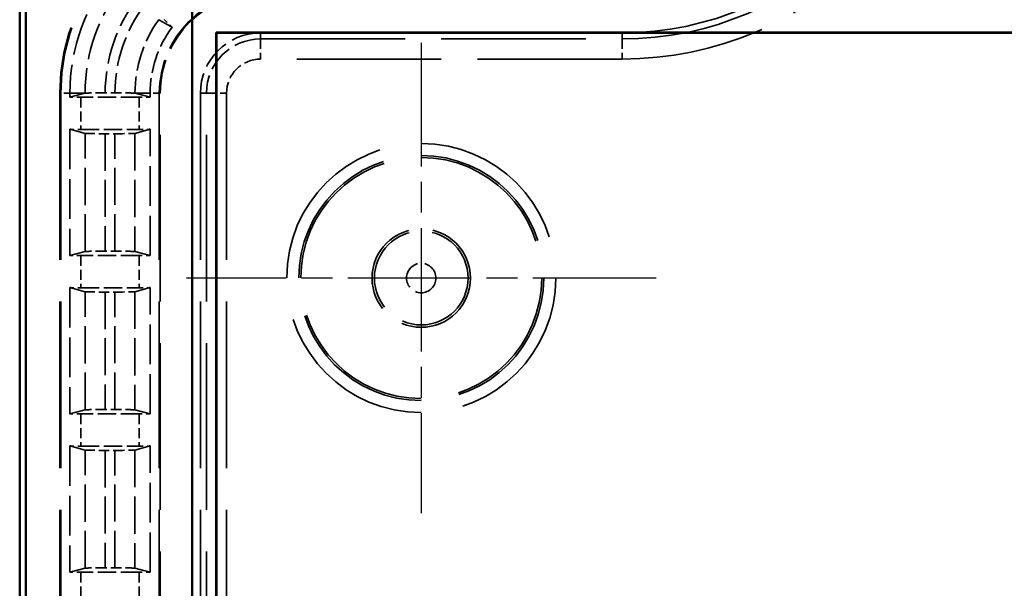
# Model space of a CAD drawing. Units: millimetres. Extents: x 1 to 840, y 1 to 593.
# Drawn here: x 196 to 220, y 351 to 365 of the extents above; entities that cross this region are included whole.
import ezdxf

# ---------------------------------------------------------------- set-up
doc = ezdxf.new("R2010")
doc.units = ezdxf.units.MM
for name, pattern in [('CHAIN', [0.3543, 0.2362, -0.0295, 0.0591, -0.0295]), ('DASH_DOT', [0.37, 0.24, -0.06, 0.01, -0.06]), ('DASHED', [0.2067, 0.1654, -0.0413])]:
    doc.linetypes.add(name, pattern=pattern)
for name, color, linetype, lineweight in [('Mittelpunktmarkierung (ISO)', 1, 'DASH_DOT', 25), ('Sichtbar (ISO)', 7, 'Continuous', 50), ('Verdeckt (ISO)', 5, 'DASHED', 35), ('Verdeckt schmal (ISO)', 5, 'DASHED', 35)]:
    doc.layers.add(name, color=color, linetype=linetype, lineweight=lineweight)

msp = doc.modelspace()

# ---------------------------------------------------------------- linework, layer by layer
at = {"layer": 'Mittelpunktmarkierung (ISO)', "linetype": 'CHAIN', "ltscale": 13.000482}
for p, q in [((205.7595854, 364.1831043), (205.7595854, 352.4835952)), ((211.60934, 358.3333498), (199.9098308, 358.3333498))]:
    msp.add_line(p, q, dxfattribs=at)
at = {"layer": 'Sichtbar (ISO)'}
for p, q in [((195.7595854, 372.3338638), (195.7595854, 234.3328357)), ((195.9161531, 239.7413352), (195.9161531, 366.9253643)), ((200.0559462, 241.5833498), (200.0559462, 365.0833498)), ((200.6499859, 364.4429493), (200.6595854, 364.4333498)), ((200.6499859, 364.4429493), (200.6499859, 242.2237502)), ((340.869185, 364.4429493), (200.6499859, 364.4429493)), ((200.6595854, 364.4333498), (200.6595854, 242.2333498)), ((340.8595854, 364.4333498), (200.6595854, 364.4333498))]:
    msp.add_line(p, q, dxfattribs=at)
at = {"layer": 'Verdeckt (ISO)', "ltscale": 25.073095}
for p, q in [((196.7595854, 362.9333498), (196.7595854, 243.7333498)), ((199.2595854, 243.7333498), (199.2595854, 362.9333498)), ((200.2595854, 362.9333498), (200.2595854, 243.7333498))]:
    msp.add_line(p, q, dxfattribs=at)
at = {"layer": 'Verdeckt (ISO)', "ltscale": 0.192266}
for p, q in [((197.0095854, 362.9333498), (197.0095854, 362.8323542)), ((199.0095854, 362.8323542), (199.0095854, 362.9333498))]:
    msp.add_line(p, q, dxfattribs=at)
at = {"layer": 'Verdeckt (ISO)', "ltscale": 20.017384}
for p, q in [((197.381874, 362.9333498), (197.0095854, 362.8323542)), ((199.0095854, 362.8323542), (198.6372968, 362.9333498))]:
    msp.add_line(p, q, dxfattribs=at)
at = {"layer": 'Verdeckt (ISO)', "ltscale": 0.464692}
msp.add_line((198.1316012, 362.9408674), (197.8875771, 362.9408674), dxfattribs=at)
at = {"layer": 'Verdeckt (ISO)', "ltscale": 2.767113}
for p, q in [((198.7360038, 362.8333498), (197.283167, 362.8333498)), ((197.283167, 362.0333498), (198.7360038, 362.0333498)), ((198.7360038, 358.8933498), (197.283167, 358.8933498)), ((197.283167, 358.0933498), (198.7360038, 358.0933498)), ((198.7360038, 354.9533498), (197.283167, 354.9533498)), ((197.283167, 354.1533498), (198.7360038, 354.1533498)), ((198.7360038, 351.0133498), (197.283167, 351.0133498))]:
    msp.add_line(p, q, dxfattribs=at)
at = {"layer": 'Verdeckt (ISO)', "ltscale": 5.98444}
for p, q in [((197.0095854, 362.0343454), (197.0095854, 358.8923542)), ((199.0095854, 358.8923542), (199.0095854, 362.0343454)), ((197.0095854, 358.0943454), (197.0095854, 354.9523542)), ((199.0095854, 354.9523542), (199.0095854, 358.0943454)), ((197.0095854, 354.1543454), (197.0095854, 351.0123542)), ((199.0095854, 351.0123542), (199.0095854, 354.1543454))]:
    msp.add_line(p, q, dxfattribs=at)
at = {"layer": 'Verdeckt (ISO)', "ltscale": 20.351061}
for p, q in [((197.0095854, 362.0343454), (197.3880798, 361.9316662)), ((198.631091, 361.9316662), (199.0095854, 362.0343454)), ((197.3880798, 358.9950333), (197.0095854, 358.8923542)), ((199.0095854, 358.8923542), (198.631091, 358.9950333)), ((197.0095854, 358.0943454), (197.3880798, 357.9916662)), ((198.631091, 357.9916662), (199.0095854, 358.0943454)), ((197.3880798, 355.0550333), (197.0095854, 354.9523542)), ((199.0095854, 354.9523542), (198.631091, 355.0550333)), ((197.0095854, 354.1543454), (197.3880798, 354.0516662)), ((198.631091, 354.0516662), (199.0095854, 354.1543454)), ((197.3880798, 351.1150333), (197.0095854, 351.0123542)), ((199.0095854, 351.0123542), (198.631091, 351.1150333))]:
    msp.add_line(p, q, dxfattribs=at)
at = {"layer": 'Verdeckt (ISO)', "ltscale": 0.464691}
for p, q in [((197.8875735, 361.9258321), (198.1315973, 361.9258321)), ((198.1315973, 359.0008674), (197.8875735, 359.0008674)), ((197.8875735, 357.9858321), (198.1315973, 357.9858321)), ((198.1315973, 355.0608674), (197.8875735, 355.0608674)), ((197.8875735, 354.0458321), (198.1315973, 354.0458321)), ((198.1315973, 351.1208674), (197.8875735, 351.1208674))]:
    msp.add_line(p, q, dxfattribs=at)
at = {"layer": 'Verdeckt (ISO)', "ltscale": 22.798204}
msp.add_circle((205.7595854, 358.3333498), 3, dxfattribs=at)
at = {"layer": 'Verdeckt (ISO)', "ltscale": 14.660163}
msp.add_circle((205.7595854, 358.3333498), 1.225, dxfattribs=at)
at = {"layer": 'Verdeckt (ISO)', "ltscale": 30.017637}
msp.add_arc((210.7595854, 372.3333498), 7.9, 270, 0, dxfattribs=at)
at = {"layer": 'Verdeckt (ISO)', "ltscale": 14.959352}
msp.add_arc((201.7595854, 362.9333498), 5, 90, 180, dxfattribs=at)
at = {"layer": 'Verdeckt (ISO)', "ltscale": 6.344761}
msp.add_arc((201.7595854, 362.9333498), 4.75, 139.81857668, 180, dxfattribs=at)
at = {"layer": 'Verdeckt (ISO)', "ltscale": 7.479626}
msp.add_arc((201.7595854, 362.9333498), 2.5, 90, 180, dxfattribs=at)
at = {"layer": 'Verdeckt (ISO)', "ltscale": 3.351075}
msp.add_arc((201.7595854, 362.9333498), 2.75, 143.34263619, 180, dxfattribs=at)
at = {"layer": 'Verdeckt (ISO)', "ltscale": 4.487736}
msp.add_arc((201.7595854, 362.9333498), 1.5, 90, 180, dxfattribs=at)
at = {"layer": 'Verdeckt (ISO)', "ltscale": 0.551287}
for centre, major_axis, start_param, end_param in [((197.283167, 362.8272408), (0.5, 0), 1.5707963268, 2.1497676107), ((198.7360038, 362.8272408), (0.5, 0), 0.9918250428, 1.5707963268), ((197.283167, 362.0394587), (-0.5, 0), 0.9918250428, 1.5707963268), ((198.7360038, 362.0394587), (-0.5, 0), 1.5707963268, 2.1497676108), ((197.283167, 358.8872408), (0.5, 0), 1.5707963268, 2.1497676107), ((198.7360038, 358.8872408), (0.5, 0), 0.9918250428, 1.5707963268), ((197.283167, 358.0994587), (-0.5, 0), 0.9918250428, 1.5707963268), ((198.7360038, 358.0994587), (-0.5, 0), 1.5707963268, 2.1497676108), ((197.283167, 354.9472408), (0.5, 0), 1.5707963268, 2.1497676107), ((198.7360038, 354.9472408), (0.5, 0), 0.9918250428, 1.5707963268), ((197.283167, 354.1594587), (-0.5, 0), 0.9918250428, 1.5707963268), ((198.7360038, 354.1594587), (-0.5, 0), 1.5707963268, 2.1497676108), ((197.283167, 351.0072408), (0.5, 0), 1.5707963268, 2.1497676107), ((198.7360038, 351.0072408), (0.5, 0), 0.9918250428, 1.5707963268)]:
    msp.add_ellipse(centre, major_axis=major_axis, ratio=0.0122179127, start_param=start_param, end_param=end_param, dxfattribs=at)
at = {"layer": 'Verdeckt (ISO)', "ltscale": 1.453035}
for centre, major_axis, start_param, end_param in [((197.8875735, 361.9319411), (0.5, 0), 3.1865997452, 4.7123889804), ((198.1315973, 361.9319411), (0.5, 0), 4.7123889804, 6.2381782155), ((197.8875735, 358.9947584), (-0.5, 0), 4.7123889804, 6.2381782155), ((198.1315973, 358.9947584), (-0.5, 0), 3.1865997453, 4.7123889804), ((197.8875735, 357.9919411), (0.5, 0), 3.1865997452, 4.7123889804), ((198.1315973, 357.9919411), (0.5, 0), 4.7123889804, 6.2381782155), ((197.8875735, 355.0547584), (-0.5, 0), 4.7123889804, 6.2381782155), ((198.1315973, 355.0547584), (-0.5, 0), 3.1865997453, 4.7123889804), ((197.8875735, 354.0519411), (0.5, 0), 3.1865997452, 4.7123889804), ((198.1315973, 354.0519411), (0.5, 0), 4.7123889804, 6.2381782155), ((197.8875735, 351.1147584), (-0.5, 0), 4.7123889804, 6.2381782155), ((198.1315973, 351.1147584), (-0.5, 0), 3.1865997453, 4.7123889804)]:
    msp.add_ellipse(centre, major_axis=major_axis, ratio=0.0122179127, start_param=start_param, end_param=end_param, dxfattribs=at)
at = {"layer": 'Verdeckt (ISO)', "ltscale": 20.34984}
msp.add_rational_spline([(199.55348, 364.5751777), (199.397757, 364.662884), (199.2212905, 364.7621571)], [31.0625571562, 29.4445179308, 27.8009870307], degree=2, dxfattribs=at)
at = {"layer": 'Verdeckt (ISO)', "ltscale": 0.555609}
msp.add_open_spline([(199.3575394, 364.7697104), (199.4017128, 364.7255369), (199.4538398, 364.6736612), (199.5141425, 364.6139626), (199.5343687, 364.593989), (199.55348, 364.5751777)], degree=3, knots=[0.074371354628, 0.074371354628, 0.074371354628, 0.074371354628, 0.093112570409, 0.093112570409, 0.101904272495, 0.101904272495, 0.101904272495, 0.101904272495], dxfattribs=at)
at = {"layer": 'Verdeckt (ISO)', "ltscale": 0.262637}
for points, weights in [([(197.3880801, 362.9350333), (197.3849791, 362.9341921), (197.381874, 362.9333498)], [1, 1.00001364027, 1.00002681464]), ([(198.6372968, 362.9333498), (198.634197, 362.9341907), (198.6310915, 362.9350333)], [1.00005838375, 1.00002964802, 1])]:
    msp.add_rational_spline(points, weights, degree=2, dxfattribs=at)
at = {"layer": 'Verdeckt (ISO)', "ltscale": 1.452237}
msp.add_open_spline([(197.8875771, 362.9408674), (197.8258722, 362.9408674), (197.75325, 362.9406909), (197.6392318, 362.9401139), (197.5776622, 362.9396113), (197.4903929, 362.9385451), (197.4492523, 362.9377928), (197.4048366, 362.9364828), (197.3906172, 362.9357216), (197.3880798, 362.9350333)], degree=3, knots=[0.22215267323, 0.22215267323, 0.22215267323, 0.22215267323, 0.240664031053, 0.240664031053, 0.259176567785, 0.259176567785, 0.277689844855, 0.277689844855, 0.293996460707, 0.293996460707, 0.293996460707, 0.293996460707], dxfattribs=at)
at = {"layer": 'Verdeckt (ISO)', "ltscale": 1.452226}
msp.add_open_spline([(198.631091, 362.9350333), (198.6285542, 362.9357216), (198.6143366, 362.9364828), (198.5699228, 362.9377928), (198.528784, 362.9385451), (198.4415179, 362.9396113), (198.3799505, 362.9401139), (198.2659336, 362.9406909), (198.1933103, 362.9408674), (198.1316051, 362.9408674)], degree=3, knots=[0.150308966539, 0.150308966539, 0.150308966539, 0.150308966539, 0.166615735073, 0.166615735073, 0.185128702422, 0.185128702422, 0.203640737933, 0.203640737933, 0.222152286169, 0.222152286169, 0.222152286169, 0.222152286169], dxfattribs=at)
at = {"layer": 'Verdeckt schmal (ISO)', "ltscale": 27.836309}
for p, q in [((201.7595854, 364.4333498), (201.7595854, 364.2827208)), ((210.7595854, 364.4333498), (210.7595854, 364.2827208)), ((200.2595854, 362.9333498), (200.4102143, 362.9333498))]:
    msp.add_line(p, q, dxfattribs=at)
at = {"layer": 'Verdeckt schmal (ISO)', "ltscale": 1.483379}
for p, q in [((201.7595854, 364.2827208), (201.7595854, 363.7827637)), ((210.7595854, 364.2827208), (210.7595854, 363.7827637)), ((200.4102143, 362.9333498), (200.9101715, 362.9333498))]:
    msp.add_line(p, q, dxfattribs=at)
at = {"layer": 'Verdeckt schmal (ISO)', "ltscale": 21.770681}
for p, q in [((201.7595854, 364.2827208), (210.7595854, 364.2827208)), ((210.7595854, 363.7827637), (201.7595854, 363.7827637))]:
    msp.add_line(p, q, dxfattribs=at)
at = {"layer": 'Verdeckt schmal (ISO)', "ltscale": 5.151088}
for p, q in [((196.7595854, 362.9333498), (196.783186, 362.9333498)), ((199.2359848, 362.9333498), (199.2595854, 362.9333498))]:
    msp.add_line(p, q, dxfattribs=at)
at = {"layer": 'Verdeckt schmal (ISO)', "ltscale": 25.073095}
for p, q in [((196.783186, 362.9333498), (196.783186, 243.7333498)), ((199.2359848, 362.9333498), (199.2359848, 243.7333498)), ((200.4102143, 243.7333498), (200.4102143, 362.9333498)), ((200.9101715, 362.9333498), (200.9101715, 243.7333498))]:
    msp.add_line(p, q, dxfattribs=at)
at = {"layer": 'Verdeckt schmal (ISO)', "ltscale": 0.936152}
for p, q in [((197.0095854, 362.9333498), (196.783186, 362.9333498)), ((199.2359848, 362.9333498), (199.0095854, 362.9333498))]:
    msp.add_line(p, q, dxfattribs=at)
at = {"layer": 'Verdeckt schmal (ISO)', "ltscale": 20.015894}
for p, q in [((197.0095854, 362.9333498), (197.381874, 362.9333498)), ((198.6372968, 362.9333498), (199.0095854, 362.9333498))]:
    msp.add_line(p, q, dxfattribs=at)
at = {"layer": 'Verdeckt schmal (ISO)', "ltscale": 1.523657}
for p, q in [((197.283167, 362.8333498), (197.283167, 362.0333498)), ((198.7360038, 362.8333498), (198.7360038, 362.0333498)), ((197.283167, 358.8933498), (197.283167, 358.0933498)), ((198.7360038, 358.8933498), (198.7360038, 358.0933498)), ((197.283167, 354.9533498), (197.283167, 354.1533498)), ((198.7360038, 354.9533498), (198.7360038, 354.1533498)), ((197.283167, 351.0133498), (197.283167, 350.2133498)), ((198.7360038, 351.0133498), (198.7360038, 350.2133498))]:
    msp.add_line(p, q, dxfattribs=at)
at = {"layer": 'Verdeckt schmal (ISO)', "ltscale": 5.593295}
for p, q in [((197.3880798, 358.9950333), (197.3880798, 361.9316662)), ((198.631091, 361.9316662), (198.631091, 358.9950333)), ((197.3880798, 355.0550333), (197.3880798, 357.9916662)), ((198.631091, 357.9916662), (198.631091, 355.0550333)), ((197.3880798, 351.1150333), (197.3880798, 354.0516662)), ((198.631091, 354.0516662), (198.631091, 351.1150333))]:
    msp.add_line(p, q, dxfattribs=at)
at = {"layer": 'Verdeckt schmal (ISO)', "ltscale": 5.57107}
for p, q in [((197.8875735, 361.9258321), (197.8875735, 359.0008674)), ((198.1315973, 359.0008674), (198.1315973, 361.9258321)), ((197.8875735, 357.9858321), (197.8875735, 355.0608674)), ((198.1315973, 355.0608674), (198.1315973, 357.9858321)), ((197.8875735, 354.0458321), (197.8875735, 351.1208674)), ((198.1315973, 351.1208674), (198.1315973, 354.0458321))]:
    msp.add_line(p, q, dxfattribs=at)
at = {"layer": 'Verdeckt schmal (ISO)', "ltscale": 25.456131}
msp.add_circle((205.7595854, 358.3333498), 3.3497546, dxfattribs=at)
at = {"layer": 'Verdeckt schmal (ISO)', "ltscale": 23.176397}
msp.add_circle((205.7595854, 358.3333498), 3.049766, dxfattribs=at)
at = {"layer": 'Verdeckt schmal (ISO)', "ltscale": 13.95969}
msp.add_circle((205.7595854, 358.3333498), 1.1664691, dxfattribs=at)
at = {"layer": 'Verdeckt schmal (ISO)', "ltscale": 4.386006}
msp.add_circle((205.7595854, 358.3333498), 0.3664995, dxfattribs=at)
at = {"layer": 'Verdeckt schmal (ISO)', "ltscale": 21.659779}
msp.add_arc((210.7595854, 372.3333498), 8.5505861, 270, 0, dxfattribs=at)
at = {"layer": 'Verdeckt schmal (ISO)', "ltscale": 30.589981}
msp.add_arc((210.7595854, 372.3333498), 8.0506289, 270, 0, dxfattribs=at)
at = {"layer": 'Verdeckt schmal (ISO)', "ltscale": 14.888741}
msp.add_arc((201.7595854, 362.9333498), 4.9763994, 90, 180, dxfattribs=at)
at = {"layer": 'Verdeckt schmal (ISO)', "ltscale": 5.578561}
msp.add_arc((201.7595854, 362.9333498), 4.3715056, 141.58990838, 179.97793459, dxfattribs=at)
at = {"layer": 'Verdeckt schmal (ISO)', "ltscale": 7.550237}
msp.add_arc((201.7595854, 362.9333498), 2.5236006, 90, 180, dxfattribs=at)
at = {"layer": 'Verdeckt schmal (ISO)', "ltscale": 4.808442}
msp.add_arc((201.7595854, 362.9333498), 3.8720119, 142.53162237, 179.8887585, dxfattribs=at)
at = {"layer": 'Verdeckt schmal (ISO)', "ltscale": 4.443005}
msp.add_arc((201.7595854, 362.9333498), 3.6279881, 143.04145521, 179.88127624, dxfattribs=at)
at = {"layer": 'Verdeckt schmal (ISO)', "ltscale": 3.717051}
msp.add_arc((201.7595854, 362.9333498), 3.1284944, 144.22775847, 179.96916757, dxfattribs=at)
at = {"layer": 'Verdeckt schmal (ISO)', "ltscale": 4.03707}
msp.add_arc((201.7595854, 362.9333498), 1.3493711, 90, 180, dxfattribs=at)
at = {"layer": 'Verdeckt schmal (ISO)', "ltscale": 2.541253}
msp.add_arc((201.7595854, 362.9333498), 0.8494139, 90, 180, dxfattribs=at)

doc.saveas('drawing.dxf')
